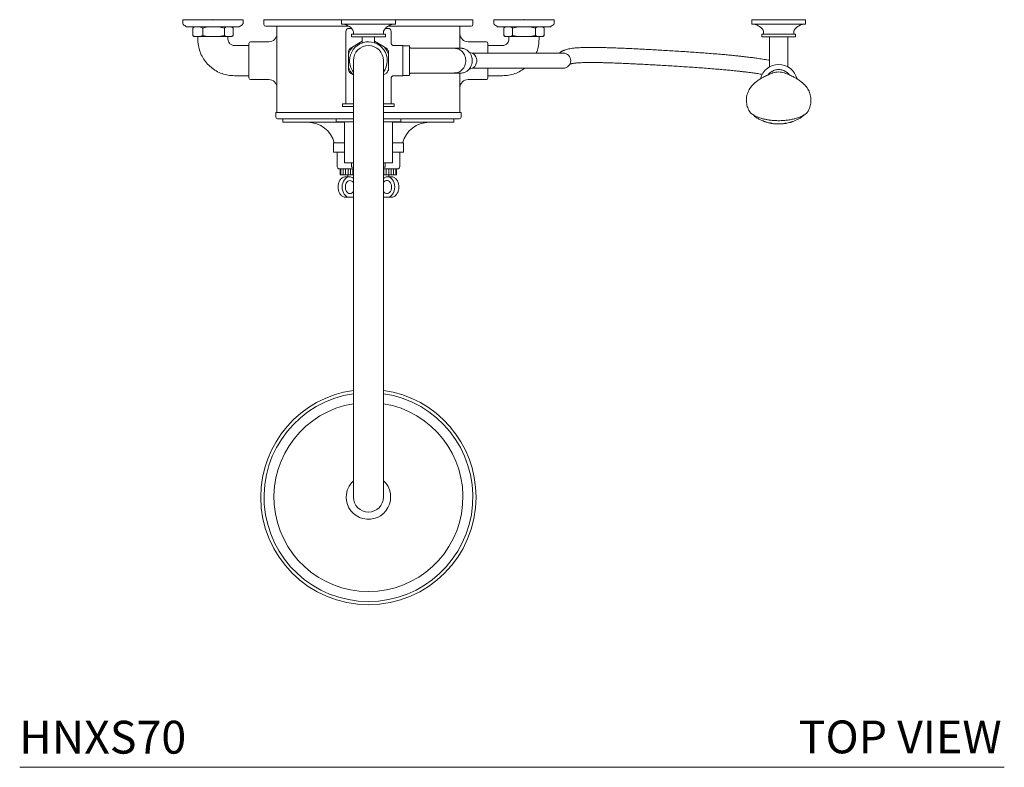
# Model space of a CAD drawing. Units: inches. Extents: x 10 to 101, y -5 to 132.
# Drawn here: x 10 to 46, y 76 to 103 of the extents above; entities that cross this region are included whole.
import ezdxf

# ---------------------------------------------------------------- set-up
doc = ezdxf.new("R2010")
doc.units = ezdxf.units.IN
doc.header["$MEASUREMENT"] = 0
doc.layers.add('A-TEXT', color=251, linetype='Continuous', lineweight=9)
doc.layers.add('WATERWORKS FITTINGS', color=7, linetype='Continuous', lineweight=9)
doc.styles.add('GOTHAM BOOK', font='GOTHMBOK.TTF', dxfattribs={"height": 0.5})

# ---------------------------------------------------------------- blocks, each defined once
blk = doc.blocks.new('*U18')
at = {"layer": 'WATERWORKS FITTINGS'}
h = blk.add_hatch(dxfattribs=at)
h.set_pattern_fill('ANSI31', color=256, scale=0.7, angle=45)
h.set_pattern_definition([(90, (-31.95043, -100.44296), (-0.0875, 0), [])])
h.paths.add_polyline_path([(-0.551, -5.452), (-1.031, -5.452), (-1.031, -5.672), (-1.031, -5.672), (-1.031, -5.672), (-1.03, -5.672), (-1.028, -5.672), (-1.026, -5.672), (-1.023, -5.672), (-1.02, -5.672), (-1.016, -5.672), (-1.011, -5.672), (-1.006, -5.672), (-1.001, -5.672), (-0.995, -5.672), (-0.988, -5.672), (-0.981, -5.672), (-0.973, -5.672), (-0.965, -5.672), (-0.956, -5.672), (-0.947, -5.672), (-0.937, -5.672), (-0.927, -5.672), (-0.916, -5.672), (-0.905, -5.672), (-0.893, -5.672), (-0.881, -5.672), (-0.868, -5.672), (-0.855, -5.672), (-0.841, -5.672), (-0.828, -5.672), (-0.813, -5.672), (-0.798, -5.672), (-0.782, -5.672), (-0.767, -5.672), (-0.75, -5.672), (-0.734, -5.672), (-0.716, -5.672), (-0.7, -5.672), (-0.699, -5.672), (-0.681, -5.672), (-0.664, -5.672), (-0.663, -5.672), (-0.644, -5.672), (-0.628, -5.672), (-0.626, -5.672), (-0.606, -5.672), (-0.59, -5.672), (-0.587, -5.672), (-0.567, -5.672), (-0.551, -5.672)])
h.paths.add_polyline_path([(1.031, -5.452), (0.551, -5.452), (0.551, -5.672), (0.567, -5.672), (0.57, -5.672), (0.587, -5.672), (0.607, -5.672), (0.609, -5.672), (0.625, -5.672), (0.645, -5.672), (0.663, -5.672), (0.681, -5.672), (0.699, -5.672), (0.717, -5.672), (0.733, -5.672), (0.75, -5.672), (0.766, -5.672), (0.783, -5.672), (0.798, -5.672), (0.813, -5.672), (0.827, -5.672), (0.842, -5.672), (0.855, -5.672), (0.868, -5.672), (0.881, -5.672), (0.893, -5.672), (0.905, -5.672), (0.916, -5.672), (0.927, -5.672), (0.937, -5.672), (0.947, -5.672), (0.956, -5.672), (0.965, -5.672), (0.973, -5.672), (0.981, -5.672), (0.988, -5.672), (0.995, -5.672), (1.001, -5.672), (1.006, -5.672), (1.011, -5.672), (1.016, -5.672), (1.02, -5.672), (1.023, -5.672), (1.026, -5.672), (1.031, -5.672)])
at = {"layer": 'WATERWORKS FITTINGS', "ltscale": 12}
for p, q in [((-0.984, 0), (-3.819, 0)), ((-3.819, 0), (-3.819, -0.173)), ((-0.984, 0), (-0.984, -0.157)), ((0.984, 0), (-0.984, 0)), ((0.984, -0.157), (0.984, 0)), ((3.819, 0), (0.984, 0)), ((3.819, -0.173), (3.819, 0)), ((-3.346, -0.236), (-3.346, -3.386)), ((-0.984, -0.157), (0.984, -0.157)), ((3.346, -1.043), (3.346, -0.236)), ((-0.827, -0.433), (-0.827, -3.071)), ((-0.62, -0.531), (-0.62, -0.63)), ((0.62, -0.531), (-0.62, -0.531)), ((0.62, -0.63), (-0.62, -0.63)), ((-0.551, -0.448), (-0.551, -0.531)), ((-0.226, -0.63), (-0.226, -0.835)), ((0.226, -0.835), (0.226, -0.63)), ((0.551, -0.531), (0.551, -0.448)), ((0.62, -0.63), (0.62, -0.531)), ((0.827, -0.846), (0.827, -0.433)), ((-3.642, -0.807), (-4.311, -0.807)), ((-0.574, -0.987), (-0.665, -1.039)), ((-0.574, -0.987), (-0.226, -0.786)), ((-0.228, -0.845), (-0.228, -0.846)), ((-0.226, -0.835), (-0.221, -0.844)), ((0.221, -0.844), (0.226, -0.835)), ((0.226, -0.786), (0.574, -0.987)), ((0.228, -0.846), (0.228, -0.845)), ((0.665, -1.039), (0.574, -0.987)), ((1.26, -0.945), (0.925, -0.945)), ((1.26, -2.047), (1.26, -0.945)), ((1.496, -0.955), (1.26, -0.955)), ((1.496, -0.955), (1.496, -2.037)), ((2.091, -1.043), (1.575, -1.043)), ((2.602, -1.043), (2.091, -1.043)), ((3.149, -1.043), (2.602, -1.043)), ((4.311, -0.807), (3.642, -0.807)), ((-0.728, -1.148), (-0.728, -1.253)), ((-0.728, -1.739), (-0.728, -1.253)), ((0.728, -1.253), (0.728, -1.148)), ((0.728, -1.253), (0.728, -1.739)), ((-0.728, -1.739), (-0.728, -1.844)), ((-0.551, -1.496), (-0.551, -17.441)), ((0.551, -17.441), (0.551, -1.496)), ((0.728, -1.844), (0.728, -1.739)), ((-0.665, -1.953), (-0.574, -2.005)), ((-0.551, -2.019), (-0.574, -2.005)), ((0.574, -2.005), (0.551, -2.019)), ((0.574, -2.005), (0.665, -1.953)), ((0.827, -3.071), (0.827, -2.146)), ((0.925, -2.047), (1.26, -2.047)), ((1.26, -2.037), (1.496, -2.037)), ((1.575, -1.949), (2.091, -1.949)), ((2.091, -1.949), (2.602, -1.949)), ((2.602, -1.949), (3.132, -1.949)), ((3.346, -3.386), (3.346, -1.949)), ((-4.311, -2.185), (-3.642, -2.185)), ((3.642, -2.185), (4.311, -2.185)), ((-0.945, -3.071), (-0.945, -3.169)), ((-0.551, -3.071), (-0.945, -3.071)), ((-0.945, -3.169), (-0.551, -3.169)), ((0.945, -3.071), (0.551, -3.071)), ((0.551, -3.169), (0.945, -3.169)), ((0.945, -3.169), (0.945, -3.071)), ((-0.551, -3.386), (-3.386, -3.386)), ((-3.386, -3.559), (-3.386, -3.386)), ((3.386, -3.386), (0.551, -3.386)), ((3.386, -3.559), (3.386, -3.386))]:
    blk.add_line(p, q, dxfattribs=at)
at = {"layer": 'WATERWORKS FITTINGS'}
for p, q in [((4.585, 0), (4.585, -0.14)), ((5.687, 0), (4.585, 0)), ((6.79, 0), (5.687, 0)), ((6.79, -0.14), (6.79, 0)), ((-6.79, 0), (-6.79, -0.14)), ((-5.688, 0), (-6.79, 0)), ((-6.652, -0.256), (-4.723, -0.256)), ((-6.386, -0.264), (-6.426, -0.303)), ((-6.426, -0.303), (-6.426, -0.579)), ((-6.426, -0.303), (-6.423, -0.303)), ((-6.423, -0.303), (-6.368, -0.264)), ((-6.423, -0.579), (-6.423, -0.303)), ((-6.386, -0.264), (-6.368, -0.264)), ((-6.368, -0.264), (-6.167, -0.264)), ((-6.282, -0.256), (-6.282, -0.264)), ((-6.167, -0.264), (-6.055, -0.303)), ((-6.167, -0.264), (-5.888, -0.264)), ((-6.055, -0.303), (-5.888, -0.264)), ((-6.055, -0.303), (-6.055, -0.579)), ((-5.888, -0.264), (-5.487, -0.264)), ((-4.585, 0), (-5.688, 0)), ((-5.487, -0.264), (-5.264, -0.303)), ((-5.487, -0.264), (-5.208, -0.264)), ((-5.264, -0.303), (-5.208, -0.264)), ((-5.264, -0.579), (-5.264, -0.303)), ((-5.208, -0.264), (-5.007, -0.264)), ((-5.093, -0.264), (-5.093, -0.256)), ((-5.007, -0.264), (-4.952, -0.303)), ((-5.007, -0.264), (-4.989, -0.264)), ((-4.949, -0.303), (-4.989, -0.264)), ((-4.952, -0.303), (-4.952, -0.579)), ((-4.952, -0.303), (-4.949, -0.303)), ((-4.949, -0.579), (-4.949, -0.303)), ((-4.585, -0.14), (-4.585, 0)), ((4.723, -0.256), (6.652, -0.256)), ((4.989, -0.264), (4.949, -0.303)), ((4.949, -0.303), (4.949, -0.579)), ((4.949, -0.303), (4.952, -0.303)), ((4.952, -0.303), (5.007, -0.264)), ((4.952, -0.579), (4.952, -0.303)), ((4.989, -0.264), (5.007, -0.264)), ((5.007, -0.264), (5.208, -0.264)), ((5.093, -0.256), (5.093, -0.264)), ((5.208, -0.264), (5.264, -0.303)), ((5.208, -0.264), (5.487, -0.264)), ((5.264, -0.303), (5.487, -0.264)), ((5.264, -0.303), (5.264, -0.579)), ((5.487, -0.264), (5.888, -0.264)), ((5.888, -0.264), (6.111, -0.303)), ((5.888, -0.264), (6.167, -0.264)), ((6.111, -0.303), (6.167, -0.264)), ((6.111, -0.579), (6.111, -0.303)), ((6.167, -0.264), (6.368, -0.264)), ((6.282, -0.264), (6.282, -0.256)), ((6.368, -0.264), (6.423, -0.303)), ((6.368, -0.264), (6.386, -0.264)), ((6.426, -0.303), (6.386, -0.264)), ((6.423, -0.303), (6.423, -0.579)), ((6.423, -0.303), (6.426, -0.303)), ((6.426, -0.579), (6.426, -0.303)), ((-6.426, -0.579), (-6.386, -0.618)), ((-6.426, -0.579), (-6.423, -0.579)), ((-6.368, -0.618), (-6.423, -0.579)), ((-6.386, -0.618), (-6.368, -0.618)), ((-6.167, -0.618), (-6.368, -0.618)), ((-6.239, -0.618), (-6.239, -0.709)), ((-6.055, -0.579), (-6.167, -0.618)), ((-6.167, -0.618), (-5.888, -0.618)), ((-5.888, -0.618), (-6.055, -0.579)), ((-5.487, -0.618), (-5.888, -0.618)), ((-5.264, -0.579), (-5.487, -0.618)), ((-5.487, -0.618), (-5.208, -0.618)), ((-5.208, -0.618), (-5.264, -0.579)), ((-5.007, -0.618), (-5.208, -0.618)), ((-5.136, -0.709), (-5.136, -0.618)), ((-4.952, -0.579), (-5.007, -0.618)), ((-5.007, -0.618), (-4.989, -0.618)), ((-4.989, -0.618), (-4.949, -0.579)), ((-4.952, -0.579), (-4.949, -0.579)), ((4.949, -0.579), (4.989, -0.618)), ((4.949, -0.579), (4.952, -0.579)), ((5.007, -0.618), (4.952, -0.579)), ((4.989, -0.618), (5.007, -0.618)), ((5.208, -0.618), (5.007, -0.618)), ((5.136, -0.709), (5.136, -0.618)), ((5.264, -0.579), (5.208, -0.618)), ((5.208, -0.618), (5.487, -0.618)), ((5.487, -0.618), (5.264, -0.579)), ((5.888, -0.618), (5.487, -0.618)), ((6.111, -0.579), (5.888, -0.618)), ((5.888, -0.618), (6.167, -0.618)), ((6.167, -0.618), (6.111, -0.579)), ((6.368, -0.618), (6.167, -0.618)), ((6.239, -0.618), (6.239, -0.709)), ((6.423, -0.579), (6.368, -0.618)), ((6.368, -0.618), (6.386, -0.618)), ((6.386, -0.618), (6.426, -0.579)), ((6.423, -0.579), (6.426, -0.579)), ((-4.37, -0.945), (-4.9, -0.945)), ((4.37, -0.945), (4.9, -0.945)), ((-4.9, -2.047), (-4.37, -2.047)), ((4.9, -2.047), (4.37, -2.047)), ((-3.126, -3.622), (-3.126, -3.748)), ((-3.126, -3.748), (-0.876, -3.748)), ((-1.181, -3.622), (-1.181, -3.732)), ((-1.181, -3.732), (-0.551, -3.732)), ((-0.876, -3.732), (-0.876, -5.232)), ((0.551, -3.732), (1.181, -3.732)), ((0.876, -5.232), (0.876, -3.732)), ((0.876, -3.748), (3.126, -3.748)), ((1.181, -3.732), (1.181, -3.622)), ((3.126, -3.748), (3.126, -3.622)), ((-1.28, -4.496), (-1.28, -4.843)), ((-1.28, -4.496), (-0.876, -4.496)), ((-1.28, -4.496), (-1.28, -4.843)), ((-1.28, -4.496), (-1.28, -4.496)), ((0.876, -4.496), (1.28, -4.496)), ((1.28, -4.496), (1.28, -4.843)), ((1.28, -4.496), (1.28, -4.843)), ((1.28, -4.496), (1.28, -4.496)), ((-1.28, -4.843), (-0.876, -4.843)), ((-1.28, -4.843), (-1.28, -4.843)), ((-1.142, -4.843), (-1.142, -5.373)), ((0.876, -4.843), (1.28, -4.843)), ((1.142, -5.373), (1.142, -4.843)), ((1.28, -4.843), (1.28, -4.843)), ((-0.551, -5.232), (-0.876, -5.232)), ((-0.614, -5.232), (-0.614, -5.39)), ((-0.614, -5.39), (-0.551, -5.39)), ((0.876, -5.232), (0.551, -5.232)), ((0.551, -5.39), (0.614, -5.39)), ((0.614, -5.232), (0.614, -5.39)), ((-0.551, -5.452), (-1.063, -5.452)), ((-1.031, -5.452), (-1.031, -5.672)), ((-1.031, -5.672), (-1.03, -5.672)), ((-1.031, -5.672), (-1.031, -5.672)), ((-1.031, -5.672), (-1.031, -5.672)), ((-1.03, -5.672), (-1.028, -5.672)), ((-1.028, -5.672), (-1.026, -5.672)), ((-1.026, -5.672), (-1.023, -5.672)), ((-1.023, -5.672), (-1.02, -5.672)), ((-1.02, -5.672), (-1.016, -5.672)), ((-1.016, -5.672), (-1.011, -5.672)), ((-1.011, -5.672), (-1.006, -5.672)), ((-1.006, -5.672), (-1.001, -5.672)), ((-1.001, -5.672), (-0.995, -5.672)), ((-0.995, -5.672), (-0.988, -5.672)), ((-0.988, -5.672), (-0.981, -5.672)), ((-0.981, -5.672), (-0.973, -5.672)), ((-0.973, -5.672), (-0.965, -5.672)), ((-0.965, -5.672), (-0.956, -5.672)), ((-0.956, -5.672), (-0.947, -5.672)), ((-0.947, -5.672), (-0.937, -5.672)), ((-0.937, -5.672), (-0.927, -5.672)), ((-0.927, -5.672), (-0.916, -5.672)), ((-0.916, -5.672), (-0.905, -5.672)), ((-0.905, -5.672), (-0.893, -5.672)), ((-0.893, -5.672), (-0.881, -5.672)), ((-0.881, -5.672), (-0.868, -5.672)), ((-0.868, -5.672), (-0.855, -5.672)), ((-0.855, -5.672), (-0.841, -5.672)), ((-0.841, -5.672), (-0.828, -5.672)), ((-0.701, -5.74), (-0.835, -5.74)), ((-0.828, -5.672), (-0.813, -5.672)), ((-0.813, -5.672), (-0.798, -5.672)), ((-0.798, -5.672), (-0.782, -5.672)), ((-0.782, -5.672), (-0.767, -5.672)), ((-0.767, -5.672), (-0.75, -5.672)), ((-0.75, -5.672), (-0.734, -5.672)), ((-0.748, -5.672), (-0.748, -5.74)), ((-0.734, -5.672), (-0.716, -5.672)), ((-0.716, -5.672), (-0.7, -5.672)), ((-0.7, -5.672), (-0.699, -5.672)), ((-0.699, -5.672), (-0.681, -5.672)), ((-0.681, -5.672), (-0.664, -5.672)), ((-0.664, -5.672), (-0.663, -5.672)), ((-0.663, -5.672), (-0.644, -5.672)), ((-0.644, -5.672), (-0.628, -5.672)), ((-0.628, -5.672), (-0.626, -5.672)), ((-0.626, -5.672), (-0.606, -5.672)), ((-0.606, -5.672), (-0.59, -5.672)), ((-0.59, -5.672), (-0.587, -5.672)), ((-0.587, -5.672), (-0.567, -5.672)), ((-0.567, -5.672), (-0.551, -5.672)), ((1.063, -5.452), (0.551, -5.452)), ((0.551, -5.672), (0.567, -5.672)), ((0.567, -5.672), (0.57, -5.672)), ((0.57, -5.672), (0.587, -5.672)), ((0.587, -5.672), (0.607, -5.672)), ((0.607, -5.672), (0.609, -5.672)), ((0.609, -5.672), (0.625, -5.672)), ((0.625, -5.672), (0.645, -5.672)), ((0.645, -5.672), (0.646, -5.672)), ((0.646, -5.672), (0.663, -5.672)), ((0.663, -5.672), (0.681, -5.672)), ((0.681, -5.672), (0.682, -5.672)), ((0.682, -5.672), (0.699, -5.672)), ((0.835, -5.74), (0.694, -5.74)), ((0.699, -5.672), (0.717, -5.672)), ((0.717, -5.672), (0.717, -5.672)), ((0.717, -5.672), (0.733, -5.672)), ((0.733, -5.672), (0.75, -5.672)), ((0.748, -5.74), (0.748, -5.672)), ((0.75, -5.672), (0.766, -5.672)), ((0.766, -5.672), (0.783, -5.672)), ((0.783, -5.672), (0.798, -5.672)), ((0.798, -5.672), (0.813, -5.672)), ((0.813, -5.672), (0.827, -5.672)), ((0.827, -5.672), (0.842, -5.672)), ((0.843, -5.74), (0.835, -5.74)), ((0.842, -5.672), (0.855, -5.672)), ((0.855, -5.672), (0.868, -5.672)), ((0.868, -5.672), (0.881, -5.672)), ((0.881, -5.672), (0.893, -5.672)), ((0.893, -5.672), (0.905, -5.672)), ((0.905, -5.672), (0.916, -5.672)), ((0.916, -5.672), (0.927, -5.672)), ((0.927, -5.672), (0.937, -5.672)), ((0.937, -5.672), (0.947, -5.672)), ((0.947, -5.672), (0.956, -5.672)), ((0.956, -5.672), (0.965, -5.672)), ((0.965, -5.672), (0.973, -5.672)), ((0.973, -5.672), (0.981, -5.672)), ((0.981, -5.672), (0.988, -5.672)), ((0.988, -5.672), (0.995, -5.672)), ((0.995, -5.672), (1.001, -5.672)), ((1.001, -5.672), (1.006, -5.672)), ((1.006, -5.672), (1.011, -5.672)), ((1.011, -5.672), (1.016, -5.672)), ((1.016, -5.672), (1.02, -5.672)), ((1.02, -5.672), (1.023, -5.672)), ((1.023, -5.672), (1.026, -5.672)), ((1.026, -5.672), (1.028, -5.672)), ((1.028, -5.672), (1.03, -5.672)), ((1.031, -5.672), (1.03, -5.672)), ((1.031, -5.672), (1.031, -5.452)), ((1.031, -5.672), (1.031, -5.672)), ((-0.696, -6.488), (-0.835, -6.488)), ((-0.551, -6.488), (-0.696, -6.488)), ((0.696, -6.488), (0.551, -6.488)), ((0.835, -6.488), (0.696, -6.488))]:
    blk.add_line(p, q, dxfattribs=at)
at = {"layer": 'WATERWORKS FITTINGS', "ltscale": 10}
for p, q in [((14.016, 0), (14.016, -0.157)), ((15.984, 0), (14.016, 0)), ((15.984, -0.157), (15.984, 0)), ((14.016, -0.157), (15.984, -0.157)), ((14.38, -0.531), (14.38, -0.63)), ((15.62, -0.531), (14.38, -0.531)), ((15.62, -0.63), (14.38, -0.63)), ((14.449, -0.448), (14.449, -0.531)), ((14.665, -0.63), (14.665, -1.721)), ((15.335, -1.721), (15.335, -0.63)), ((15.551, -0.531), (15.551, -0.448)), ((15.62, -0.63), (15.62, -0.531)), ((5.713, -1.22), (3.797, -1.22)), ((5.909, -1.22), (5.713, -1.22)), ((7.123, -1.22), (5.909, -1.22)), ((3.797, -1.772), (5.713, -1.772)), ((5.713, -1.772), (5.909, -1.772)), ((5.909, -1.772), (7.123, -1.772))]:
    blk.add_line(p, q, dxfattribs=at)
at = {"layer": 'WATERWORKS FITTINGS'}
blk.add_lwpolyline([(3.4, -1.949, 0.051521), (3.47, -1.941, 0.052953), (3.541, -1.917, 0.066914), (3.627, -1.863, 0.037061), (3.683, -1.806, 0.085196), (3.761, -1.674, 0.109822), (3.792, -1.457, 0.083431), (3.752, -1.297, 0.059195), (3.699, -1.205, 0.019382), (3.664, -1.164, 0.032027), (3.626, -1.128, 0.033187), (3.584, -1.098, 0.034281), (3.539, -1.074, 0.035286), (3.492, -1.057, 0.035954), (3.444, -1.046, 0.050298), (3.419, -1.044, 0.001206), (3.149, -1.043, -0.053686), (3.299, -1.078, -0.055836), (3.37, -1.116, -0.106983), (3.488, -1.243, -0.102956), (3.552, -1.429, -0.095676), (3.541, -1.622, -0.163436), (3.392, -1.86, -0.050719), (3.329, -1.901, -0.056944), (3.255, -1.929, -0.062636), (3.172, -1.939, 0.153663), (3.132, -1.949, 0.001584), (3.188, -1.949)], format="xyb", close=True, dxfattribs=at)
at = {"layer": 'WATERWORKS FITTINGS', "ltscale": 12, "flags": 128}
blk.add_lwpolyline([(3.695, -1.792), (3.737, -1.789), (3.791, -1.774), (3.841, -1.746), (3.884, -1.706), (3.919, -1.657), (3.944, -1.6), (3.958, -1.538), (3.96, -1.474), (3.95, -1.411), (3.928, -1.353), (3.896, -1.3), (3.855, -1.257), (3.807, -1.226), (3.755, -1.206), (3.694, -1.2)], dxfattribs=at)
at = {"layer": 'WATERWORKS FITTINGS', "flags": 128}
for points in [[(-0.696, -6.488), (-0.748, -6.481), (-0.798, -6.459), (-0.844, -6.425), (-0.884, -6.378), (-0.917, -6.32), (-0.941, -6.255), (-0.956, -6.185), (-0.96, -6.111), (-0.955, -6.038), (-0.939, -5.968), (-0.914, -5.903), (-0.881, -5.847), (-0.84, -5.8), (-0.794, -5.767), (-0.744, -5.746), (-0.708, -5.741)], [(0.694, -5.74), (0.744, -5.746), (0.794, -5.767), (0.84, -5.8), (0.881, -5.847), (0.914, -5.903), (0.939, -5.968), (0.955, -6.038), (0.96, -6.111), (0.956, -6.185), (0.941, -6.255), (0.917, -6.32), (0.884, -6.378), (0.844, -6.425), (0.798, -6.459), (0.748, -6.481), (0.696, -6.488), (0.696, -6.488)], [(-0.551, -6.278), (-0.563, -6.294), (-0.597, -6.327), (-0.635, -6.347), (-0.675, -6.354), (-0.716, -6.347), (-0.754, -6.327), (-0.788, -6.294), (-0.815, -6.25), (-0.834, -6.199), (-0.844, -6.143), (-0.844, -6.085), (-0.834, -6.029), (-0.815, -5.978), (-0.788, -5.935), (-0.754, -5.902), (-0.716, -5.881), (-0.675, -5.874), (-0.675, -5.874)], [(0.551, -5.951), (0.579, -5.917), (0.615, -5.89), (0.655, -5.876), (0.696, -5.876), (0.736, -5.89), (0.772, -5.917), (0.802, -5.955), (0.826, -6.003), (0.84, -6.057), (0.845, -6.114)], [(0.845, -6.114), (0.84, -6.172), (0.826, -6.226), (0.802, -6.273), (0.772, -6.312), (0.736, -6.339), (0.696, -6.352), (0.655, -6.352), (0.615, -6.339), (0.579, -6.312), (0.551, -6.278)]]:
    blk.add_lwpolyline(points, dxfattribs=at)
at = {"layer": 'WATERWORKS FITTINGS'}
for centre, radius, start, end in [((-6.75, -0.14), 0.0394, 180, 229.3639), ((-6.289, 0.398), 0.748, 229.3639, 240.9615), ((-5.086, 0.398), 0.748, 299.0385, 310.6361), ((-4.625, -0.14), 0.0394, 310.6361, 0), ((4.625, -0.14), 0.0394, 180, 229.3639), ((5.086, 0.398), 0.748, 229.3639, 240.9615), ((6.289, 0.398), 0.748, 299.0385, 310.6361), ((6.75, -0.14), 0.0394, 310.6361, 0), ((-2.218, -4.748), 1, 14.5929, 90), ((2.218, -4.748), 1, 90, 165.4071), ((-1.063, -5.373), 0.0787, 180, 270), ((1.063, -5.373), 0.0787, 270, 0), ((-0.686, -6.03), 0.156, 30.5175, 86.2343), ((0, -17.441), 3.937, 98.0479, 180), ((0, -17.441), 3.817, 98.3025, 81.6975), ((0, -17.441), 3.937, 0, 81.9521), ((0, -17.441), 3.455, 99.1799, 80.8201), ((0, -17.441), 0.812, 132.7217, 180), ((0, -17.441), 0.812, 180, 47.2783), ((0, -17.441), 3.937, 180, 270), ((0, -17.441), 3.937, 270, 0)]:
    blk.add_arc(centre, radius, start, end, dxfattribs=at)
at = {"layer": 'WATERWORKS FITTINGS', "ltscale": 144}
for centre, radius, start, end in [((-3.756, -0.173), 0.063, 180, 270), ((-0.984, -0.65), 0.492, 32.6369, 90), ((-0.709, -0.433), 0.118, 90, 180), ((0.984, -0.65), 0.492, 90, 147.3631), ((0.709, -0.433), 0.118, 0, 90), ((3.756, -0.173), 0.063, 270, 0), ((-3.642, -0.512), 0.295, 270, 0), ((-0.669, -0.448), 0.118, 0, 32.6369), ((0.669, -0.448), 0.118, 147.3631, 180), ((3.642, -0.512), 0.295, 180, 270), ((-4.311, -0.866), 0.0591, 90, 180), ((0, -1.496), 0.768, 138.4287, 161.5713), ((0, -1.496), 0.807, 145.5195, 154.4805), ((0, -1.496), 0.689, 322.5949, 180), ((0, -1.496), 0.551, 0, 180), ((0, -1.496), 0.768, 18.4287, 41.5713), ((0, -1.496), 0.807, 25.5195, 34.4805), ((1.575, -0.965), 0.0787, 180, 270), ((4.311, -0.866), 0.0591, 0, 90), ((0, -1.496), 0.768, 198.4287, 221.5713), ((0, -1.496), 0.689, 180, 217.1618), ((-4.311, -2.126), 0.0591, 180, 270), ((0, -1.496), 0.807, 205.5195, 214.4805), ((0, -1.496), 0.807, 325.5195, 334.4805), ((1.575, -2.028), 0.0787, 90, 180), ((4.311, -2.126), 0.0591, 270, 0), ((-3.642, -2.48), 0.295, 0, 90), ((3.642, -2.48), 0.295, 90, 180), ((-3.323, -3.559), 0.063, 180, 270), ((3.323, -3.559), 0.063, 270, 0), ((0, -17.441), 0.551, 180, 270), ((0, -17.441), 0.551, 270, 0)]:
    blk.add_arc(centre, radius, start, end, dxfattribs=at)
at = {"layer": 'WATERWORKS FITTINGS', "ltscale": 100}
for centre, radius, start, end in [((14.016, -0.65), 0.492, 32.6369, 90), ((15.984, -0.65), 0.492, 90, 147.3631), ((14.331, -0.448), 0.118, 0, 32.6369), ((15.669, -0.448), 0.118, 147.3631, 180), ((7.123, -1.496), 0.276, 270, 90), ((15, -2.323), 0.689, 13.5629, 166.5357)]:
    blk.add_arc(centre, radius, start, end, dxfattribs=at)
at = {"layer": 'WATERWORKS FITTINGS', "ltscale": 12}
for points, knots in [([(-3.756, -0.236), (-3.753, -0.236), (-3.747, -0.236), (-3.698, -0.236), (-3.616, -0.236), (-3.497, -0.236), (-3.341, -0.236), (-3.148, -0.236), (-2.921, -0.236), (-2.661, -0.236), (-2.372, -0.236), (-2.06, -0.236), (-1.73, -0.236), (-1.387, -0.236), (-1.053, -0.236), (-0.831, -0.236), (-0.729, -0.236)], [0, 0, 0, 0, 0.065425, 0.133052, 0.202688, 0.274092, 0.346976, 0.42101, 0.495833, 0.571055, 0.646277, 0.721099, 0.795134, 0.868018, 0.939422, 1, 1, 1, 1]), ([(-0.633, -0.315), (-0.642, -0.315), (-0.67, -0.315), (-0.701, -0.315), (-0.706, -0.315), (-0.709, -0.315)], [0, 0, 0, 0, 0.192084, 0.607787, 1, 1, 1, 1]), ([(0.709, -0.315), (0.706, -0.315), (0.701, -0.315), (0.671, -0.315), (0.638, -0.315), (0.626, -0.315)], [0, 0, 0, 0, 0.382525, 0.78796, 1, 1, 1, 1]), ([(0.728, -0.236), (0.83, -0.236), (1.053, -0.236), (1.387, -0.236), (1.73, -0.236), (2.06, -0.236), (2.372, -0.236), (2.661, -0.236), (2.921, -0.236), (3.148, -0.236), (3.341, -0.236), (3.497, -0.236), (3.616, -0.236), (3.698, -0.236), (3.747, -0.236), (3.753, -0.236), (3.756, -0.236)], [0, 0, 0, 0, 0.06082, 0.132205, 0.20507, 0.279086, 0.353889, 0.429092, 0.504295, 0.579098, 0.653113, 0.725978, 0.797364, 0.866982, 0.934592, 1, 1, 1, 1]), ([(-4.37, -0.866), (-4.37, -0.868), (-4.37, -0.872), (-4.37, -0.907), (-4.37, -0.966), (-4.37, -1.047), (-4.37, -1.148), (-4.37, -1.261), (-4.37, -1.379), (-4.37, -1.458), (-4.37, -1.496)], [0, 0, 0, 0, 0.116516, 0.240011, 0.368641, 0.5, 0.631359, 0.759989, 0.883484, 1, 1, 1, 1]), ([(0.925, -0.945), (0.913, -0.944), (0.894, -0.942), (0.871, -0.929), (0.855, -0.917), (0.842, -0.901), (0.83, -0.878), (0.828, -0.859), (0.827, -0.846)], [0, 0, 0, 0, 0.239457, 0.368361, 0.5, 0.63164, 0.760543, 1, 1, 1, 1]), ([(4.37, -1.22), (4.37, -1.197), (4.37, -1.134), (4.37, -1.048), (4.37, -0.965), (4.37, -0.907), (4.37, -0.872), (4.37, -0.868), (4.37, -0.866)], [0, 0, 0, 0, 0.110945, 0.295919, 0.480894, 0.662025, 0.835927, 1, 1, 1, 1]), ([(-4.37, -1.496), (-4.37, -1.534), (-4.37, -1.614), (-4.37, -1.731), (-4.37, -1.844), (-4.37, -1.945), (-4.37, -2.027), (-4.37, -2.085), (-4.37, -2.12), (-4.37, -2.124), (-4.37, -2.126)], [0, 0, 0, 0, 0.116516, 0.240011, 0.368641, 0.5, 0.631359, 0.759989, 0.883484, 1, 1, 1, 1]), ([(4.37, -2.126), (4.37, -2.124), (4.37, -2.12), (4.37, -2.085), (4.37, -2.027), (4.37, -1.944), (4.37, -1.858), (4.37, -1.795), (4.37, -1.772)], [0, 0, 0, 0, 0.164073, 0.337975, 0.519106, 0.704081, 0.889056, 1, 1, 1, 1]), ([(0.925, -2.047), (0.913, -2.049), (0.894, -2.051), (0.871, -2.063), (0.855, -2.076), (0.842, -2.091), (0.83, -2.114), (0.828, -2.133), (0.827, -2.146)], [0, 0, 0, 0, 0.239457, 0.368361, 0.5, 0.63164, 0.760544, 1, 1, 1, 1]), ([(-0.551, -3.622), (-0.569, -3.622), (-0.692, -3.622), (-0.918, -3.622), (-1.227, -3.622), (-1.53, -3.622), (-1.822, -3.622), (-2.099, -3.622), (-2.354, -3.622), (-2.584, -3.622), (-2.785, -3.622), (-2.956, -3.622), (-3.094, -3.622), (-3.199, -3.622), (-3.271, -3.622), (-3.315, -3.622), (-3.32, -3.622), (-3.323, -3.622)], [0, 0, 0, 0, 0.011571, 0.079783, 0.149727, 0.221121, 0.293642, 0.366935, 0.440619, 0.514303, 0.587596, 0.660117, 0.731511, 0.801455, 0.869667, 0.934833, 1, 1, 1, 1]), ([(3.323, -3.622), (3.32, -3.622), (3.315, -3.622), (3.271, -3.622), (3.199, -3.622), (3.094, -3.622), (2.956, -3.622), (2.785, -3.622), (2.584, -3.622), (2.354, -3.622), (2.099, -3.622), (1.822, -3.622), (1.53, -3.622), (1.227, -3.622), (0.918, -3.622), (0.692, -3.622), (0.569, -3.622), (0.551, -3.622)], [0, 0, 0, 0, 0.065165, 0.130333, 0.198545, 0.268489, 0.339883, 0.412404, 0.485697, 0.559381, 0.633065, 0.706358, 0.778879, 0.850273, 0.920217, 0.988429, 1, 1, 1, 1])]:
    blk.add_open_spline(points, degree=3, knots=knots, dxfattribs=at)
at = {"layer": 'WATERWORKS FITTINGS'}
for points, knots in [([(-6.239, -0.709), (-6.235, -0.787), (-6.227, -0.944), (-6.163, -1.172), (-6.063, -1.386), (-5.926, -1.579), (-5.759, -1.744), (-5.567, -1.877), (-5.356, -1.974), (-5.131, -2.036), (-4.977, -2.043), (-4.9, -2.047)], [0, 0, 0, 0, 0.111998, 0.223995, 0.335993, 0.447991, 0.559989, 0.669992, 0.779994, 0.889997, 1, 1, 1, 1]), ([(-4.9, -0.945), (-4.935, -0.94), (-5.004, -0.932), (-5.082, -0.868), (-5.128, -0.79), (-5.134, -0.736), (-5.136, -0.709)], [0, 0, 0, 0, 0.2796186, 0.5592378, 0.7796189, 1, 1, 1, 1]), ([(4.9, -0.945), (4.935, -0.94), (5.004, -0.932), (5.082, -0.868), (5.128, -0.79), (5.134, -0.736), (5.136, -0.709)], [0, 0, 0, 0, 0.2796186, 0.5592378, 0.7796189, 1, 1, 1, 1]), ([(6.239, -0.709), (6.234, -0.787), (6.225, -0.943), (6.185, -1.112), (6.145, -1.194), (6.14, -1.206)], [0, 0, 0, 0, 0.460518, 0.921036, 1, 1, 1, 1]), ([(5.715, -1.766), (5.666, -1.803), (5.554, -1.886), (5.355, -1.973), (5.131, -2.036), (4.977, -2.043), (4.9, -2.047)], [0, 0, 0, 0, 0.2104064, 0.4736043, 0.7368022, 1, 1, 1, 1]), ([(-0.835, -5.74), (-0.835, -5.74), (-0.855, -5.739), (-0.892, -5.747), (-0.94, -5.766), (-0.985, -5.797), (-1.025, -5.838), (-1.058, -5.889), (-1.084, -5.948), (-1.102, -6.012), (-1.112, -6.079), (-1.112, -6.148), (-1.102, -6.216), (-1.084, -6.281), (-1.058, -6.34), (-1.023, -6.391), (-0.982, -6.434), (-0.936, -6.465), (-0.886, -6.485), (-0.852, -6.487), (-0.835, -6.488)], [0, 0, 0, 0, 0.0123132, 0.0684893, 0.124522, 0.1810444, 0.2384246, 0.2965864, 0.3552244, 0.4140607, 0.4729328, 0.5318338, 0.5908044, 0.6498812, 0.709109, 0.7684819, 0.8278131, 0.8867413, 0.9448092, 1, 1, 1, 1]), ([(-0.551, -5.796), (-0.552, -5.795), (-0.567, -5.78), (-0.6, -5.761), (-0.65, -5.744), (-0.685, -5.738), (-0.701, -5.74)], [0, 0, 0, 0, 0.0213732, 0.3394684, 0.6527285, 0.9555539, 0.9555539, 0.9555539, 0.9555539]), ([(0.693, -5.74), (0.693, -5.74), (0.662, -5.741), (0.621, -5.753), (0.581, -5.771), (0.559, -5.79), (0.551, -5.797)], [0, 0, 0, 0, 0.144649, 0.478011, 0.81168, 1, 1, 1, 1]), ([(0.835, -6.488), (0.845, -6.488), (0.872, -6.487), (0.914, -6.475), (0.961, -6.45), (1.004, -6.414), (1.041, -6.368), (1.071, -6.313), (1.094, -6.252), (1.108, -6.186), (1.113, -6.118), (1.109, -6.049), (1.095, -5.982), (1.073, -5.92), (1.043, -5.864), (1.005, -5.816), (0.962, -5.779), (0.913, -5.753), (0.875, -5.742), (0.843, -5.74), (0.843, -5.74)], [0, 0, 0, 0, 0.0331486, 0.0899945, 0.1470188, 0.2047704, 0.2634048, 0.3227016, 0.3823404, 0.4420828, 0.5018494, 0.5616608, 0.6215591, 0.6815892, 0.7417795, 0.8020584, 0.8621509, 0.9216192, 0.9800575, 0.9911413, 0.9911413, 0.9911413, 0.9911413])]:
    blk.add_open_spline(points, degree=3, knots=knots, dxfattribs=at)
at = {"layer": 'WATERWORKS FITTINGS', "ltscale": 10}
for points, knots in [([(14.665, -1.488), (14.651, -1.485), (14.605, -1.475), (14.521, -1.459), (14.415, -1.441), (14.309, -1.424), (14.211, -1.409), (14.121, -1.397), (14.039, -1.386), (13.953, -1.375), (13.858, -1.363), (13.748, -1.35), (13.616, -1.335), (13.461, -1.318), (13.281, -1.301), (13.083, -1.282), (12.857, -1.262), (12.608, -1.241), (12.333, -1.22), (12.056, -1.2), (11.776, -1.18), (11.494, -1.162), (11.212, -1.144), (10.931, -1.127), (10.658, -1.111), (10.396, -1.096), (10.148, -1.083), (9.915, -1.071), (9.671, -1.059), (9.418, -1.048), (9.163, -1.037), (8.93, -1.028), (8.722, -1.022), (8.543, -1.017), (8.39, -1.014), (8.263, -1.013), (8.155, -1.012), (8.056, -1.012), (7.958, -1.013), (7.859, -1.016), (7.761, -1.019), (7.67, -1.024), (7.589, -1.03), (7.499, -1.038), (7.407, -1.05), (7.316, -1.067), (7.24, -1.086), (7.182, -1.105), (7.138, -1.123), (7.106, -1.138), (7.077, -1.153), (7.05, -1.169), (7.028, -1.185), (7.008, -1.2), (6.994, -1.212), (6.986, -1.219), (6.984, -1.22)], [0, 0, 0, 0, 0.00856, 0.026902, 0.043751, 0.059212, 0.073576, 0.083447, 0.093206, 0.102843, 0.11261, 0.123737, 0.136225, 0.149878, 0.164497, 0.17954, 0.193843, 0.21071, 0.226648, 0.241866, 0.256611, 0.271171, 0.285741, 0.300505, 0.315513, 0.330529, 0.345603, 0.360772, 0.376059, 0.397024, 0.418841, 0.441524, 0.464093, 0.48623, 0.506966, 0.526012, 0.543127, 0.560165, 0.578497, 0.600241, 0.623724, 0.648209, 0.672391, 0.696151, 0.737132, 0.776791, 0.816102, 0.85484, 0.878386, 0.900889, 0.922284, 0.942514, 0.961799, 0.976944, 0.993854, 1, 1, 1, 1]), ([(7.366, -1.625), (7.367, -1.625), (7.374, -1.622), (7.39, -1.617), (7.419, -1.609), (7.458, -1.601), (7.51, -1.593), (7.572, -1.585), (7.644, -1.578), (7.724, -1.573), (7.817, -1.568), (7.921, -1.565), (8.021, -1.564), (8.113, -1.563), (8.2, -1.563), (8.298, -1.564), (8.415, -1.566), (8.552, -1.569), (8.712, -1.573), (8.902, -1.579), (9.123, -1.587), (9.375, -1.598), (9.625, -1.609), (9.867, -1.621), (10.099, -1.632), (10.346, -1.646), (10.608, -1.66), (10.881, -1.676), (11.162, -1.693), (11.446, -1.711), (11.729, -1.73), (12.01, -1.749), (12.288, -1.769), (12.562, -1.791), (12.811, -1.811), (13.035, -1.831), (13.231, -1.849), (13.408, -1.867), (13.561, -1.883), (13.696, -1.899), (13.815, -1.913), (13.923, -1.926), (14.019, -1.939), (14.11, -1.952), (14.196, -1.964), (14.279, -1.977), (14.346, -1.988), (14.382, -1.995), (14.393, -1.997)], [0.0848883, 0.0848883, 0.0848883, 0.0848883, 0.094784, 0.1286697, 0.1629959, 0.1976247, 0.2325191, 0.26856, 0.2980798, 0.3281807, 0.3584659, 0.3867524, 0.4126561, 0.4297793, 0.4460259, 0.4635312, 0.4826761, 0.5032483, 0.5250192, 0.5471585, 0.5721448, 0.5961992, 0.6193315, 0.6361841, 0.6529131, 0.6695503, 0.6861309, 0.7027159, 0.7190486, 0.7351504, 0.7512257, 0.7674955, 0.7842728, 0.8018309, 0.8204051, 0.8361553, 0.8527064, 0.8687509, 0.8837155, 0.8973762, 0.9117363, 0.9243844, 0.9371346, 0.9500526, 0.9631324, 0.976898, 0.9916958, 0.9986215, 0.9986215, 0.9986215, 0.9986215]), ([(14.475, -2.08), (14.439, -2.1), (14.365, -2.139), (14.251, -2.212), (14.139, -2.294), (14.071, -2.362), (14.038, -2.395)], [0, 0, 0, 0, 0.247881, 0.503894, 0.758241, 1, 1, 1, 1]), ([(14.772, -1.948), (14.728, -1.964), (14.641, -1.997), (14.531, -2.053), (14.475, -2.08)], [0, 0, 0, 0, 0.499331, 1, 1, 1, 1]), ([(15.392, -2.016), (15.389, -2.011), (15.363, -1.968), (15.282, -1.905), (15.152, -1.838), (15, -1.815), (14.848, -1.838), (14.718, -1.905), (14.637, -1.968), (14.611, -2.011), (14.608, -2.016)], [0, 0, 0, 0, 0.017924, 0.168336, 0.330356, 0.499999, 0.669644, 0.831665, 0.982076, 1, 1, 1, 1]), ([(14.772, -1.948), (14.779, -1.946), (14.821, -1.931), (14.898, -1.915), (14.966, -1.912), (15, -1.91)], [0, 0, 0, 0, 0.1394336, 0.5691656, 1, 1, 1, 1]), ([(15.231, -1.95), (15.221, -1.946), (15.179, -1.931), (15.102, -1.915), (15.034, -1.912), (15, -1.91)], [0, 0, 0, 0, 0.139434, 0.569163, 1, 1, 1, 1]), ([(15.525, -2.08), (15.469, -2.053), (15.359, -1.997), (15.272, -1.964), (15.231, -1.95)], [0, 0, 0, 0, 0.500669, 1, 1, 1, 1]), ([(15.962, -2.395), (15.929, -2.362), (15.861, -2.294), (15.749, -2.212), (15.635, -2.139), (15.561, -2.1), (15.525, -2.08)], [0, 0, 0, 0, 0.241752, 0.496098, 0.752112, 1, 1, 1, 1]), ([(14.04, -2.393), (14.039, -2.393), (14.015, -2.416), (13.976, -2.468), (13.923, -2.547), (13.881, -2.632), (13.848, -2.724), (13.826, -2.823), (13.817, -2.925), (13.821, -3.025), (13.837, -3.121), (13.864, -3.213), (13.891, -3.281), (13.911, -3.316), (13.916, -3.324)], [0, 0, 0, 0, 0.004035, 0.100431, 0.195441, 0.289555, 0.383105, 0.486835, 0.588059, 0.686787, 0.783448, 0.878434, 0.972193, 1, 1, 1, 1]), ([(16.086, -3.323), (16.086, -3.323), (16.102, -3.296), (16.127, -3.237), (16.158, -3.145), (16.177, -3.046), (16.183, -2.944), (16.177, -2.845), (16.158, -2.749), (16.129, -2.658), (16.09, -2.572), (16.042, -2.493), (15.998, -2.433), (15.968, -2.402), (15.962, -2.395)], [0, 0, 0, 0, 0.000899, 0.095039, 0.18868, 0.291986, 0.392833, 0.49128, 0.587736, 0.68261, 0.776356, 0.869471, 0.962549, 1, 1, 1, 1]), ([(13.916, -3.324), (13.933, -3.349), (13.959, -3.392), (14.024, -3.447), (14.089, -3.491), (14.166, -3.532), (14.256, -3.57), (14.357, -3.604), (14.47, -3.634), (14.592, -3.658), (14.7, -3.673), (14.79, -3.681), (14.859, -3.686), (14.929, -3.689), (15.037, -3.69), (15.178, -3.685), (15.345, -3.668), (15.495, -3.642), (15.627, -3.609), (15.739, -3.572), (15.833, -3.533), (15.909, -3.492), (15.975, -3.448), (16.028, -3.402), (16.066, -3.358), (16.08, -3.332), (16.085, -3.322)], [0, 0, 0, 0, 0.0646444, 0.104462, 0.1451011, 0.1865617, 0.2288438, 0.2719477, 0.3158727, 0.360619, 0.4061867, 0.4292898, 0.4525985, 0.4761127, 0.4998324, 0.5602495, 0.6174016, 0.6712878, 0.7219068, 0.7692578, 0.81334, 0.8541519, 0.8916932, 0.9366475, 0.9757886, 1, 1, 1, 1]), ([(14.074, -3.48), (14.121, -3.531), (14.178, -3.573), (14.276, -3.629), (14.377, -3.68), (14.443, -3.704), (14.469, -3.714)], [0, 0, 0, 0, 0.195396, 0.500093, 0.802252, 1, 1, 1, 1]), ([(15.511, -3.722), (15.542, -3.711), (15.608, -3.686), (15.708, -3.638), (15.809, -3.581), (15.872, -3.537), (15.934, -3.475)], [0, 0, 0, 0, 0.2171785, 0.4793537, 0.7488761, 1, 1, 1, 1]), ([(14.469, -3.714), (14.482, -3.719), (14.533, -3.739), (14.606, -3.761), (14.667, -3.773), (14.687, -3.777)], [0, 0, 0, 0, 0.184106, 0.714151, 1, 1, 1, 1]), ([(14.698, -3.775), (14.701, -3.775), (14.709, -3.777), (14.721, -3.779), (14.732, -3.782), (14.742, -3.784), (14.75, -3.787), (14.753, -3.788), (14.75, -3.788), (14.742, -3.788), (14.733, -3.786), (14.724, -3.785), (14.716, -3.783), (14.704, -3.781), (14.692, -3.778), (14.682, -3.776), (14.675, -3.774), (14.672, -3.772), (14.675, -3.772), (14.682, -3.772), (14.691, -3.773), (14.696, -3.774), (14.698, -3.775)], [0, 0, 0, 0, 0.044692, 0.089292, 0.136342, 0.189651, 0.250072, 0.315666, 0.381022, 0.439881, 0.490092, 0.49992, 0.54485, 0.589686, 0.636827, 0.68989, 0.749861, 0.815186, 0.880826, 0.930918, 0.981228, 1, 1, 1, 1]), ([(14.714, -3.783), (14.721, -3.784), (14.753, -3.791), (14.813, -3.799), (14.883, -3.807), (14.927, -3.808), (14.942, -3.809)], [0, 0, 0, 0, 0.085733, 0.428037, 0.794157, 1, 1, 1, 1]), ([(14.972, -3.799), (14.976, -3.799), (14.984, -3.8), (14.993, -3.8), (15.002, -3.801), (15.009, -3.802), (15.013, -3.804), (15.012, -3.805), (15.006, -3.806), (14.999, -3.807), (14.99, -3.808), (14.981, -3.808), (14.972, -3.807), (14.963, -3.807), (14.952, -3.807), (14.942, -3.806), (14.936, -3.804), (14.933, -3.803), (14.935, -3.801), (14.943, -3.8), (14.954, -3.799), (14.964, -3.799), (14.97, -3.799), (14.972, -3.799)], [0, 0, 0, 0, 0.0446846, 0.0892727, 0.1190812, 0.1786964, 0.2381176, 0.3030209, 0.3689215, 0.3922826, 0.439893, 0.4876554, 0.5000586, 0.5449707, 0.5897951, 0.6369224, 0.6899765, 0.7499293, 0.8152335, 0.8808571, 0.9309409, 0.9812376, 1, 1, 1, 1]), ([(14.942, -3.809), (14.944, -3.809), (14.949, -3.81), (14.96, -3.81), (14.97, -3.81), (14.976, -3.81), (14.977, -3.81)], [0, 0, 0, 0, 0.309083, 0.634276, 0.928372, 1, 1, 1, 1]), ([(14.977, -3.81), (14.981, -3.81), (14.989, -3.81), (15.001, -3.81), (15.009, -3.81), (15.012, -3.81), (15.013, -3.81)], [0, 0, 0, 0, 0.259227, 0.522971, 0.823035, 1, 1, 1, 1]), ([(15.013, -3.81), (15.057, -3.809), (15.117, -3.807), (15.177, -3.8), (15.192, -3.798)], [0, 0, 0, 0, 0.732522, 1, 1, 1, 1]), ([(15.192, -3.798), (15.196, -3.798), (15.231, -3.794), (15.298, -3.782), (15.376, -3.765), (15.422, -3.75), (15.436, -3.747)], [0, 0, 0, 0, 0.038467, 0.423282, 0.8235, 1, 1, 1, 1]), ([(15.225, -3.793), (15.221, -3.793), (15.214, -3.794), (15.205, -3.795), (15.2, -3.795), (15.197, -3.794), (15.199, -3.793), (15.206, -3.791), (15.218, -3.788), (15.231, -3.786), (15.242, -3.784), (15.252, -3.782), (15.26, -3.781), (15.269, -3.781), (15.275, -3.781), (15.277, -3.781), (15.276, -3.781), (15.275, -3.783)], [0, 0, 0, 0, 0.064446, 0.128776, 0.196394, 0.272514, 0.35855, 0.452258, 0.546424, 0.61829, 0.690458, 0.717383, 0.781503, 0.845484, 0.912967, 0.989442, 1, 1, 1, 1]), ([(15.275, -3.783), (15.273, -3.783), (15.268, -3.785), (15.256, -3.788), (15.242, -3.79), (15.231, -3.792), (15.226, -3.793), (15.225, -3.793)], [0, 0, 0, 0, 0.262538, 0.524126, 0.759706, 0.960649, 1, 1, 1, 1]), ([(15.436, -3.747), (15.438, -3.746), (15.441, -3.745), (15.453, -3.742), (15.466, -3.737), (15.481, -3.733), (15.491, -3.729), (15.499, -3.727), (15.505, -3.724), (15.511, -3.723), (15.511, -3.722), (15.511, -3.722)], [0, 0, 0, 0, 0.118178, 0.272087, 0.426736, 0.54476, 0.663284, 0.70751, 0.812807, 0.917886, 1, 1, 1, 1])]:
    blk.add_open_spline(points, degree=3, knots=knots, dxfattribs=at)
at = {"layer": 'WATERWORKS FITTINGS'}
for p in [(-5.688, 0), (5.687, 0)]:
    blk.add_point(p, dxfattribs=at)

msp = doc.modelspace()

# ---------------------------------------------------------------- linework, layer by layer
at = {"layer": 'A-TEXT', "color": 251}
msp.add_line((10.383, 75.987), (46.383, 75.987), dxfattribs=at)

# ---------------------------------------------------------------- block references
at = {"layer": 'WATERWORKS FITTINGS'}
msp.add_blockref('*U18', (23.134, 103.303), dxfattribs=at)

# ---------------------------------------------------------------- texts
at = {"layer": 'A-TEXT', "color": 251, "style": 'GOTHAM BOOK'}
msp.add_text('HNXS70', height=1.2, dxfattribs=at).set_placement((10.365, 76.487))
at = {"layer": 'A-TEXT', "color": 251, "insert": (46.286, 77.097), "char_height": 1.2, "width": 17.42486, "attachment_point": 6, "style": 'GOTHAM BOOK'}
msp.add_mtext('\\A1;TOP VIEW', dxfattribs=at)

doc.saveas('drawing.dxf')
